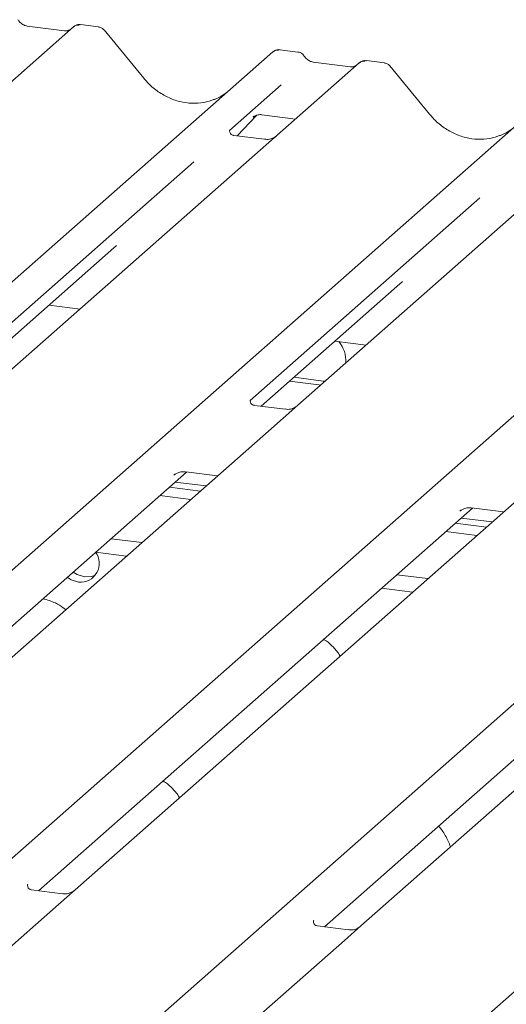
# Model space of a CAD drawing. Units: millimetres. Extents: x 5 to 415, y -14 to 292.
# Drawn here: x 305 to 309, y 132 to 139 of the extents above; entities that cross this region are included whole.
import ezdxf

# ---------------------------------------------------------------- set-up
doc = ezdxf.new("R2010")
doc.units = ezdxf.units.MM
doc.layers.add('SLD-0', color=179, linetype='Continuous')

msp = doc.modelspace()

# ---------------------------------------------------------------- linework, layer by layer
at = {"layer": 'SLD-0', "color": 179, "linetype": 'Continuous', "lineweight": 18}
for p, q in [((305.4965, 139.4102), (304.8754, 138.8624)), ((305.4303, 139.3806), (305.1472, 139.4163)), ((305.1478, 139.4162), (305.1472, 139.4163)), ((305.4978, 139.4113), (305.4957, 139.4095)), ((305.6867, 139.4096), (305.55, 139.4268)), ((305.4303, 139.3806), (305.4295, 139.3807)), ((306.0285, 139.021), (305.7281, 139.3867)), ((295.989, 129.5047), (307.0053, 139.2201)), ((307.0053, 139.2201), (307.0056, 139.2204)), ((307.1953, 139.2195), (307.0587, 139.2368)), ((307.6596, 139.1377), (307.0385, 138.5899)), ((307.5935, 139.1081), (307.3104, 139.1438)), ((307.311, 139.1437), (307.3104, 139.1438)), ((307.5935, 139.1081), (307.5926, 139.1082)), ((307.661, 139.1388), (307.6588, 139.137)), ((307.8498, 139.1371), (307.7132, 139.1543)), ((308.1917, 138.7485), (307.8912, 139.1142)), ((307.0695, 138.9719), (306.6778, 138.6264)), ((298.1521, 129.2322), (309.1684, 138.9476)), ((306.7353, 138.5856), (306.8804, 138.7403)), ((306.9209, 138.745), (307.1777, 138.7126)), ((300.3153, 128.9596), (311.3315, 138.6751)), ((306.8559, 138.7277), (306.8611, 138.7327)), ((306.6817, 138.631), (306.6781, 138.6273)), ((306.9428, 138.5595), (306.7093, 138.5889)), ((307.0385, 138.5899), (306.9131, 138.4793)), ((306.9131, 138.4793), (305.0311, 136.8195)), ((302.4784, 128.6871), (313.4947, 138.4025)), ((306.4081, 138.3886), (304.6702, 136.8559)), ((309.0762, 138.2067), (307.1943, 136.547)), ((304.6416, 128.4146), (315.6578, 138.13)), ((308.5713, 138.1161), (306.8333, 136.5834)), ((304.7538, 136.812), (305.803, 137.7373)), ((306.917, 136.5394), (307.9662, 137.4647)), ((305.3119, 137.3041), (305.547, 137.2745)), ((307.475, 137.0316), (307.7101, 137.002)), ((307.1317, 136.7288), (307.3538, 136.7008)), ((307.1648, 136.758), (307.3869, 136.7301)), ((307.3869, 136.7301), (307.4004, 136.7288)), ((307.3538, 136.7008), (307.3673, 136.6996)), ((307.0985, 136.5166), (306.8654, 136.5459)), ((307.1943, 136.547), (306.9722, 136.3512)), ((306.9722, 136.3512), (303.346, 133.1531)), ((309.1354, 136.0786), (305.5091, 132.8806)), ((303.0687, 133.1455), (306.3524, 136.0415)), ((306.257, 136.0176), (306.2639, 136.0243)), ((306.346, 136.0423), (306.5875, 136.0119)), ((306.2223, 135.9268), (306.4574, 135.8972)), ((306.2665, 135.9658), (306.5016, 135.9361)), ((306.3852, 135.8334), (306.15, 135.8631)), ((305.2318, 132.873), (308.5156, 135.769)), ((311.2985, 135.8061), (307.6722, 132.6081)), ((308.5091, 135.7698), (308.7507, 135.7394)), ((308.4202, 135.745), (308.4271, 135.7517)), ((308.4296, 135.6932), (308.6647, 135.6636)), ((308.3854, 135.6542), (308.6205, 135.6246)), ((305.7803, 135.537), (306.0155, 135.5074)), ((308.5483, 135.5609), (308.3132, 135.5905)), ((307.395, 132.6005), (310.6787, 135.4965)), ((305.6634, 135.4339), (305.8985, 135.4043)), ((305.4499, 135.2456), (305.4799, 135.2262)), ((305.4941, 135.2846), (305.5241, 135.2651)), ((305.5241, 135.2651), (305.58, 135.2475)), ((305.58, 135.2475), (305.636, 135.251)), ((305.636, 135.251), (305.6652, 135.2625)), ((307.9435, 135.2645), (308.1786, 135.2349)), ((305.4799, 135.2262), (305.5359, 135.2086)), ((307.8266, 135.1614), (308.0617, 135.1317)), ((305.1522, 132.9217), (305.1487, 132.918)), ((305.4134, 132.8501), (305.1798, 132.8796)), ((305.5091, 132.8806), (305.3836, 132.7699)), ((305.3836, 132.7699), (303.6308, 131.2241)), ((307.3154, 132.6492), (307.3118, 132.6454)), ((307.5765, 132.5776), (307.343, 132.607)), ((307.6722, 132.6081), (307.5468, 132.4974)), ((307.5468, 132.4974), (305.794, 130.9516))]:
    msp.add_line(p, q, dxfattribs=at)
for centre, radius, start, end in [((305.5324, 139.3697), 0.0541, 82.76388, 129.73775), ((307.0392, 139.1806), 0.0521, 81.84159, 130.66121), ((307.0407, 139.1797), 0.0537, 82.62765, 130.81081), ((307.6955, 139.0972), 0.0541, 82.76388, 129.73775), ((307.327, 136.8794), 0.2312, 357.12113, 39.97569), ((305.5501, 135.3504), 0.1425, 264.25903, 36.45123)]:
    msp.add_arc(centre, radius, start, end, dxfattribs=at)
for centre, major_axis, ratio, start_param, end_param in [((306.3644, 139.3216), (-0.2245, 0.4499), 0.913415, 3.067917, 3.379888), ((308.5276, 139.0491), (-0.2245, 0.4499), 0.913415, 3.067917, 3.379888), ((305.5484, 138.0127), (0.2721, -0.2587), 0.856866, 6.207807, 6.295073), ((307.7116, 137.7402), (0.2721, -0.2587), 0.856866, 6.207807, 6.295073)]:
    msp.add_ellipse(centre, major_axis=major_axis, ratio=ratio, start_param=start_param, end_param=end_param, dxfattribs=at)
for points, knots in [([(305.1472, 139.4163), (305.1427, 139.4171), (305.1296, 139.4194), (305.1063, 139.4309), (305.0874, 139.4488), (305.0791, 139.4614), (305.0772, 139.4643)], [0, 0, 0, 0, 0.179649, 0.523959, 0.888531, 1, 1, 1, 1]), ([(305.55, 139.4259), (305.5472, 139.4265), (305.5364, 139.4288), (305.5162, 139.4244), (305.5028, 139.4145), (305.496, 139.4095)], [0, 0, 0, 0, 0.148744, 0.568224, 1, 1, 1, 1]), ([(305.7275, 139.3859), (305.7256, 139.3886), (305.7191, 139.3977), (305.7042, 139.4064), (305.6914, 139.4082), (305.6863, 139.4089)], [0, 0, 0, 0, 0.208095, 0.683073, 1, 1, 1, 1]), ([(305.466, 139.3877), (305.4617, 139.3851), (305.4516, 139.3791), (305.438, 139.3801), (305.4303, 139.3806)], [0, 0, 0, 0, 0.43369, 1, 1, 1, 1]), ([(307.0596, 139.2361), (307.0585, 139.2364), (307.0496, 139.239), (307.0312, 139.2357), (307.0145, 139.228), (307.0069, 139.2215), (307.0056, 139.2204)], [0, 0, 0, 0, 0.059818, 0.482105, 0.912504, 1, 1, 1, 1]), ([(307.2405, 139.19), (307.2376, 139.1943), (307.2306, 139.2052), (307.2141, 139.2158), (307.2008, 139.218), (307.1952, 139.2189)], [0, 0, 0, 0, 0.279498, 0.69246, 1, 1, 1, 1]), ([(307.3104, 139.1438), (307.3059, 139.1446), (307.2927, 139.1469), (307.2694, 139.1584), (307.2505, 139.1763), (307.2422, 139.1888), (307.2403, 139.1918)], [0, 0, 0, 0, 0.179649, 0.523959, 0.888531, 1, 1, 1, 1]), ([(307.6292, 139.1151), (307.6248, 139.1125), (307.6148, 139.1066), (307.6012, 139.1076), (307.5935, 139.1081)], [0, 0, 0, 0, 0.43369, 1, 1, 1, 1]), ([(307.7131, 139.1533), (307.7103, 139.1539), (307.6995, 139.1563), (307.6794, 139.1518), (307.666, 139.142), (307.6592, 139.137)], [0, 0, 0, 0, 0.148744, 0.568224, 1, 1, 1, 1]), ([(307.8907, 139.1133), (307.8887, 139.1161), (307.8822, 139.1252), (307.8673, 139.1339), (307.8545, 139.1356), (307.8494, 139.1363)], [0, 0, 0, 0, 0.208095, 0.683073, 1, 1, 1, 1]), ([(306.563, 138.8619), (306.5368, 138.8528), (306.4825, 138.8342), (306.393, 138.8292), (306.3008, 138.8421), (306.211, 138.8741), (306.1276, 138.9237), (306.0676, 138.9756), (306.0373, 139.0108), (306.0285, 139.021)], [0, 0, 0, 0, 0.148484, 0.307744, 0.46603, 0.623339, 0.779926, 0.936105, 1, 1, 1, 1]), ([(306.857, 138.7292), (306.857, 138.7292), (306.8563, 138.7286), (306.8581, 138.7301), (306.8629, 138.7332), (306.8741, 138.7394), (306.8939, 138.7451), (306.9121, 138.7475), (306.9214, 138.7447), (306.9221, 138.7445)], [0, 0, 0, 0, 0.000073, 0.154663, 0.261836, 0.395307, 0.670058, 0.975919, 1, 1, 1, 1]), ([(308.7261, 138.5893), (308.6999, 138.5803), (308.6456, 138.5617), (308.5561, 138.5567), (308.464, 138.5695), (308.3742, 138.6016), (308.2907, 138.6511), (308.2307, 138.7031), (308.2005, 138.7383), (308.1917, 138.7485)], [0, 0, 0, 0, 0.148484, 0.307744, 0.46603, 0.623339, 0.779926, 0.936105, 1, 1, 1, 1]), ([(306.7098, 138.5892), (306.7087, 138.5892), (306.7009, 138.5893), (306.6949, 138.5937), (306.6832, 138.5998), (306.6773, 138.6237), (306.6788, 138.6274), (306.6792, 138.6285)], [0, 0, 0, 0, 0.034935, 0.237462, 0.531089, 0.863289, 1, 1, 1, 1]), ([(307.0293, 138.5814), (307.0294, 138.5814), (307.0296, 138.5816), (307.0256, 138.5786), (307.0159, 138.5723), (306.994, 138.5625), (306.9675, 138.556), (306.9488, 138.5601), (306.9433, 138.5613)], [0, 0, 0, 0, 0.0767595, 0.1741506, 0.2913179, 0.4916971, 0.8499235, 1, 1, 1, 1]), ([(306.8659, 136.5463), (306.8646, 136.5464), (306.8566, 136.5465), (306.8498, 136.551), (306.8388, 136.5587), (306.8317, 136.5787), (306.836, 136.5877), (306.835, 136.5862), (306.835, 136.5862)], [0, 0, 0, 0, 0.040665, 0.245436, 0.544013, 0.847396, 0.99574, 1, 1, 1, 1]), ([(307.1851, 136.5385), (307.1852, 136.5386), (307.1855, 136.5388), (307.1824, 136.5364), (307.1741, 136.5309), (307.1533, 136.5207), (307.1259, 136.5132), (307.1055, 136.5172), (307.099, 136.5185)], [0, 0, 0, 0, 0.0588704, 0.1564922, 0.2663266, 0.4464403, 0.824304, 1, 1, 1, 1]), ([(306.2598, 136.0207), (306.2598, 136.0207), (306.259, 136.0201), (306.261, 136.0217), (306.2664, 136.0254), (306.2794, 136.0329), (306.3032, 136.0413), (306.3283, 136.0454), (306.3431, 136.0418), (306.3468, 136.0409)], [0, 0, 0, 0, 0.001694, 0.133358, 0.232528, 0.354999, 0.603761, 0.902319, 1, 1, 1, 1]), ([(308.4229, 135.7482), (308.4229, 135.7482), (308.4222, 135.7475), (308.4241, 135.7492), (308.4295, 135.7528), (308.4425, 135.7604), (308.4663, 135.7687), (308.4914, 135.7729), (308.5063, 135.7693), (308.5099, 135.7684)], [0, 0, 0, 0, 0.001694, 0.133358, 0.232528, 0.354999, 0.603761, 0.902319, 1, 1, 1, 1]), ([(305.4384, 134.9985), (305.4324, 135.0041), (305.41, 135.0246), (305.3554, 135.0562), (305.2984, 135.0734), (305.2658, 135.0832)], [0, 0, 0, 0, 0.1364873, 0.5053993, 1, 1, 1, 1]), ([(307.5144, 134.6491), (307.5139, 134.65), (307.4994, 134.6758), (307.4638, 134.7159), (307.4241, 134.7554), (307.3954, 134.7719), (307.3891, 134.7755)], [0, 0, 0, 0, 0.015906, 0.454861, 0.880275, 1, 1, 1, 1]), ([(306.2991, 133.5773), (306.2986, 133.5782), (306.284, 133.604), (306.2485, 133.644), (306.2088, 133.6836), (306.18, 133.7001), (306.1737, 133.7037)], [0, 0, 0, 0, 0.015906, 0.454861, 0.880275, 1, 1, 1, 1]), ([(308.3499, 133.2056), (308.344, 133.2198), (308.3255, 133.2642), (308.2955, 133.3184), (308.2682, 133.352), (308.2593, 133.3628)], [0, 0, 0, 0, 0.239618, 0.754867, 1, 1, 1, 1]), ([(305.1804, 132.8799), (305.1792, 132.8799), (305.1714, 132.88), (305.1655, 132.8844), (305.1537, 132.8905), (305.1479, 132.9144), (305.1493, 132.9181), (305.1497, 132.9192)], [0, 0, 0, 0, 0.034935, 0.237462, 0.531089, 0.863289, 1, 1, 1, 1]), ([(305.4999, 132.872), (305.5, 132.8721), (305.5002, 132.8723), (305.4962, 132.8692), (305.4865, 132.863), (305.4646, 132.8532), (305.438, 132.8467), (305.4194, 132.8508), (305.4139, 132.852)], [0, 0, 0, 0, 0.07676, 0.174151, 0.291318, 0.491697, 0.849924, 1, 1, 1, 1]), ([(307.3435, 132.6074), (307.3424, 132.6074), (307.3346, 132.6075), (307.3286, 132.6119), (307.3169, 132.6179), (307.311, 132.6419), (307.3125, 132.6456), (307.3129, 132.6467)], [0, 0, 0, 0, 0.034935, 0.237462, 0.531089, 0.863289, 1, 1, 1, 1]), ([(307.663, 132.5995), (307.6631, 132.5996), (307.6633, 132.5997), (307.6593, 132.5967), (307.6496, 132.5905), (307.6277, 132.5807), (307.6012, 132.5742), (307.5825, 132.5782), (307.577, 132.5794)], [0, 0, 0, 0, 0.07676, 0.174151, 0.291318, 0.491697, 0.849924, 1, 1, 1, 1])]:
    msp.add_open_spline(points, degree=3, knots=knots, dxfattribs=at)

doc.saveas('drawing.dxf')
